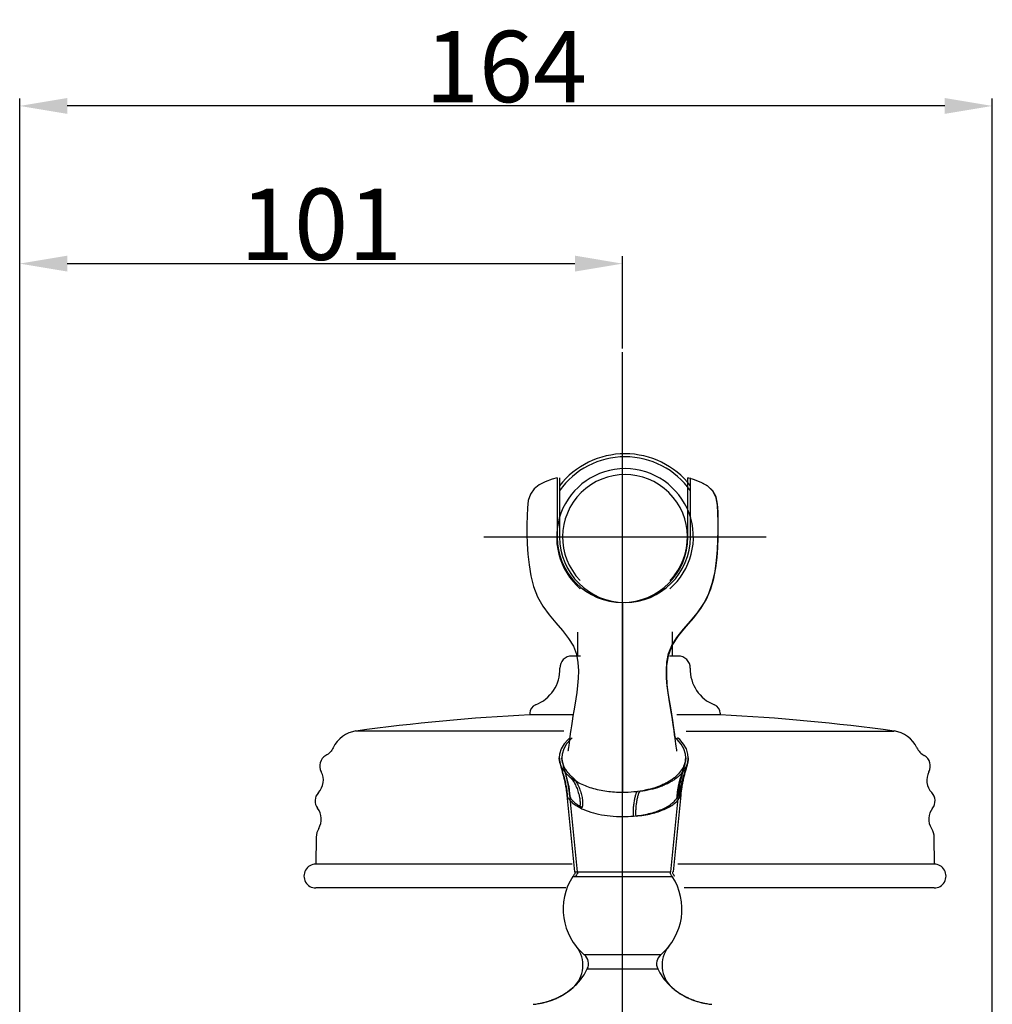
# Model space of a CAD drawing. Extents: x -10772 to -10015, y -5482 to -5003.
# Drawn here: x -10252 to -10089, y -5169 to -5003 of the extents above; entities that cross this region are included whole.
import ezdxf
from ezdxf.lldxf.tags import DXFTag

# ---------------------------------------------------------------- set-up
doc = ezdxf.new("R2010")
doc.units = 0
doc.header["$PDMODE"] = 35
doc.header["$PDSIZE"] = 3
doc.layers.add('LAYER2', color=1, linetype='Continuous')
doc.styles.get("Standard").update_dxf_attribs({"font": 'arial.ttf', "height": 12})
tags = doc.linetypes.add('CENTER', pattern=[50.8, 31.75, -6.35, 6.35, -6.35]).pattern_tags.tags
tags[10:11] = [DXFTag(74, 4), DXFTag(75, 0), DXFTag(340, '0'), DXFTag(46, 1.0), DXFTag(50, 0.0), DXFTag(44, 0.0), DXFTag(45, 0.0)]
tags[8:9] = [DXFTag(74, 4), DXFTag(75, 0), DXFTag(340, '0'), DXFTag(46, 1.0), DXFTag(50, 0.0), DXFTag(44, 0.0), DXFTag(45, 0.0)]
tags[6:7] = [DXFTag(74, 4), DXFTag(75, 0), DXFTag(340, '0'), DXFTag(46, 1.0), DXFTag(50, 0.0), DXFTag(44, 0.0), DXFTag(45, 0.0)]
tags[4:5] = [DXFTag(74, 4), DXFTag(75, 0), DXFTag(340, '0'), DXFTag(46, 1.0), DXFTag(50, 0.0), DXFTag(44, 0.0), DXFTag(45, 0.0)]
doc.dimstyles.new('STANDARD$0', dxfattribs={"dimtxt": 8, "dimasz": 8, "dimexe": 1.25, "dimexo": 0.625, "dimgap": 0.5, "dimtad": 1, "dimdec": 1, "dimdsep": 46, "dimlunit": 6, "dimtxsty": 'Standard', "dimcen": 2.5, "dimclrd": 256, "dimclre": 256, "dimclrt": 256, "dimadec": 0, "dimazin": 0, "dimtfac": 1, "dimtdec": 1, "dimtmove": 0, "dimatfit": 3, "dimfxl": 0, "dimtolj": 1, "dimtzin": 0, "dimarcsym": 0})

# ---------------------------------------------------------------- blocks, each defined once
blk = doc.blocks.new('*D18')
at = {"lineweight": -2, "ltscale": 0.1}
for p, q in [((-10252.4, -5265.07), (-10252.4, -5042.92)), ((-10151, -5058.42), (-10151, -5042.92)), ((-10244.4, -5044.17), (-10159, -5044.17))]:
    blk.add_line(p, q, dxfattribs=at)
at = {"ltscale": 0.1}
for points in [[(-10244.4, -5042.83), (-10244.4, -5045.5), (-10252.4, -5044.17)], [(-10159, -5042.83), (-10159, -5045.5), (-10151, -5044.17)]]:
    blk.add_solid(points, dxfattribs=at)
at = {"layer": 'Defpoints', "color": 0, "ltscale": 0.1}
for p in [(-10151, -5044.17), (-10151, -5059.05), (-10252.4, -5265.7)]:
    blk.add_point(p, dxfattribs=at)
at = {"ltscale": 0.1, "insert": (-10201.7, -5037.54), "char_height": 12, "attachment_point": 5}
blk.add_mtext('\\A1;101', dxfattribs=at)
blk = doc.blocks.new('*D19')
at = {"lineweight": -2, "ltscale": 0.1}
for p, q in [((-10252.4, -5265.07), (-10252.4, -5016.41)), ((-10088.8, -5232.57), (-10088.8, -5016.41)), ((-10096.8, -5017.66), (-10244.4, -5017.66))]:
    blk.add_line(p, q, dxfattribs=at)
at = {"ltscale": 0.1}
for points in [[(-10244.4, -5016.32), (-10244.4, -5018.99), (-10252.4, -5017.66)], [(-10096.8, -5016.32), (-10096.8, -5018.99), (-10088.8, -5017.66)]]:
    blk.add_solid(points, dxfattribs=at)
at = {"layer": 'Defpoints', "color": 0, "ltscale": 0.1}
for p in [(-10252.4, -5017.66), (-10088.8, -5233.2), (-10252.4, -5265.7)]:
    blk.add_point(p, dxfattribs=at)
at = {"ltscale": 0.1, "insert": (-10170.6, -5011.03), "char_height": 12, "attachment_point": 5}
blk.add_mtext('\\A1;164', dxfattribs=at)

msp = doc.modelspace()

# ---------------------------------------------------------------- linework, layer by layer
at = {"color": 0, "linetype": 'Continuous'}
for p, q in [((-10162, -5080.21), (-10162, -5090.14)), ((-10161.58, -5080.21), (-10161.58, -5090.14)), ((-10140, -5090.14), (-10140, -5080.21)), ((-10139.58, -5090.14), (-10139.58, -5080.21)), ((-10136.7, -5081.54), (-10137.77, -5080.94)), ((-10158.58, -5106.11), (-10158.58, -5110.14)), ((-10142.58, -5110.14), (-10142.58, -5106.07)), ((-10158.08, -5110.14), (-10159.53, -5110.14)), ((-10141.62, -5110.14), (-10143.08, -5110.14)), ((-10166.58, -5119.75), (-10166.58, -5120.04)), ((-10159.3, -5120.04), (-10166.58, -5120.04)), ((-10134.58, -5120.04), (-10141.84, -5120.04)), ((-10134.58, -5119.75), (-10134.58, -5120.04)), ((-10160.87, -5122.75), (-10195.83, -5122.75)), ((-10140.27, -5122.75), (-10105.32, -5122.75)), ((-10161.63, -5127.28), (-10161.63, -5127.27)), ((-10161.63, -5127.3), (-10161.63, -5127.28)), ((-10161.6, -5127.64), (-10161.6, -5127.64)), ((-10161.21, -5127.28), (-10161.21, -5127.27)), ((-10161.21, -5127.3), (-10161.21, -5127.28)), ((-10161.18, -5127.64), (-10161.18, -5127.64)), ((-10140.4, -5127.66), (-10140.4, -5127.66)), ((-10140.37, -5127.28), (-10140.37, -5127.27)), ((-10140.37, -5127.27), (-10140.37, -5127.34)), ((-10140.37, -5127.31), (-10140.37, -5127.28)), ((-10140.37, -5127.28), (-10140.37, -5127.28)), ((-10139.98, -5127.66), (-10139.98, -5127.66)), ((-10139.94, -5127.27), (-10139.95, -5127.34)), ((-10139.94, -5127.28), (-10139.94, -5127.27)), ((-10139.94, -5127.31), (-10139.94, -5127.28)), ((-10139.94, -5127.28), (-10139.94, -5127.28)), ((-10141.02, -5130.17), (-10140.98, -5129.99)), ((-10140.83, -5129.44), (-10140.71, -5129.03)), ((-10140.71, -5129.03), (-10140.68, -5128.88)), ((-10140.6, -5130.17), (-10140.55, -5129.99)), ((-10140.4, -5129.44), (-10140.29, -5129.03)), ((-10140.29, -5129.03), (-10140.25, -5128.88)), ((-10160.36, -5133.55), (-10159.08, -5146.4)), ((-10159.94, -5133.55), (-10158.65, -5146.4)), ((-10141.64, -5133.55), (-10142.92, -5146.4)), ((-10141.21, -5133.55), (-10142.5, -5146.4)), ((-10151, -5146.4), (-10151, -5137.13)), ((-10202.53, -5140.6), (-10202.58, -5145.14)), ((-10098.62, -5140.6), (-10098.58, -5145.14)), ((-10159.45, -5145.14), (-10202.58, -5145.14)), ((-10159.08, -5146.4), (-10142.92, -5146.4)), ((-10159, -5146.4), (-10159, -5146.74)), ((-10158.57, -5146.4), (-10158.57, -5146.74)), ((-10143, -5146.4), (-10143, -5146.73)), ((-10142.58, -5146.4), (-10142.58, -5146.73)), ((-10098.58, -5145.14), (-10141.7, -5145.14)), ((-10159.35, -5147.2), (-10159.35, -5147.2)), ((-10159.35, -5147.2), (-10142.65, -5147.2)), ((-10158.93, -5147.2), (-10158.93, -5147.2)), ((-10142.65, -5147.2), (-10142.65, -5147.2)), ((-10142.22, -5147.2), (-10142.22, -5147.2)), ((-10160.53, -5149.14), (-10202.58, -5149.14)), ((-10098.58, -5149.14), (-10140.62, -5149.14)), ((-10157.44, -5160.35), (-10144.56, -5160.35)), ((-10156.92, -5162.75), (-10145.07, -5162.75)), ((-10143.98, -5164.5), (-10143.99, -5164.48)), ((-10139.98, -5167.62), (-10140, -5167.62))]:
    msp.add_line(p, q, dxfattribs=at)
for points in [[(-10162, -5080.21), (-10162.84, -5080.43), (-10164.02, -5080.86), (-10165.02, -5081.38), (-10165.85, -5082.04), (-10166.48, -5082.91), (-10166.85, -5084), (-10167.01, -5085.24), (-10167.05, -5086.59), (-10167.07, -5088.03), (-10167.07, -5089.59), (-10167.02, -5091.27), (-10166.92, -5093.01), (-10166.73, -5094.82), (-10166.42, -5096.66), (-10165.96, -5098.47), (-10165.29, -5100.18), (-10164.4, -5101.75), (-10163.36, -5103.2), (-10162.23, -5104.55), (-10161.1, -5105.86), (-10160.07, -5107.17), (-10159.27, -5108.49), (-10158.76, -5109.83), (-10158.5, -5111.24), (-10158.42, -5112.62), (-10158.45, -5113.89), (-10158.55, -5115.1), (-10158.69, -5116.26), (-10158.86, -5117.36), (-10159.03, -5118.4), (-10159.2, -5119.37), (-10159.35, -5120.28), (-10159.48, -5121.11), (-10159.6, -5121.87), (-10159.7, -5122.56), (-10159.78, -5123.19), (-10159.86, -5123.77), (-10159.92, -5124.29), (-10159.98, -5124.76), (-10160.04, -5125.17), (-10160.09, -5125.52), (-10160.13, -5125.81), (-10160.17, -5126.02), (-10160.19, -5126.14), (-10160.2, -5126.16)], [(-10141.84, -5126.15), (-10141.84, -5126.15), (-10141.86, -5126.08), (-10141.89, -5125.91), (-10141.93, -5125.66), (-10141.98, -5125.32), (-10142.03, -5124.92), (-10142.09, -5124.46), (-10142.15, -5123.95), (-10142.23, -5123.37), (-10142.31, -5122.74), (-10142.41, -5122.04), (-10142.52, -5121.27), (-10142.65, -5120.43), (-10142.81, -5119.51), (-10142.98, -5118.51), (-10143.16, -5117.44), (-10143.33, -5116.31), (-10143.48, -5115.13), (-10143.58, -5113.88), (-10143.61, -5112.57), (-10143.52, -5111.17), (-10143.24, -5109.73), (-10142.7, -5108.37), (-10141.84, -5107.01), (-10140.75, -5105.65), (-10139.57, -5104.29), (-10138.39, -5102.86), (-10137.33, -5101.31), (-10136.47, -5099.62), (-10135.85, -5097.79), (-10135.44, -5095.91), (-10135.18, -5094.06), (-10135.02, -5092.28), (-10134.95, -5090.61), (-10134.92, -5089.04), (-10134.93, -5087.54), (-10134.95, -5086.11), (-10135.02, -5084.77), (-10135.26, -5083.53), (-10135.79, -5082.44), (-10136.66, -5081.58), (-10137.76, -5080.94), (-10139.07, -5080.46), (-10140, -5080.21)], [(-10135.26, -5083.4), (-10135.83, -5082.36), (-10136.7, -5081.54)], [(-10136.88, -5100.57), (-10136.15, -5098.86), (-10135.65, -5097.09), (-10135.31, -5095.31), (-10135.1, -5093.57), (-10134.98, -5091.89), (-10134.92, -5090.29), (-10134.9, -5088.75), (-10134.9, -5087.28), (-10134.92, -5085.9), (-10135, -5084.6), (-10135.26, -5083.4)], [(-10142.13, -5123.9), (-10142.21, -5123.3), (-10142.31, -5122.59), (-10142.42, -5121.8), (-10142.55, -5120.91), (-10142.71, -5119.92), (-10142.9, -5118.83), (-10143.1, -5117.64), (-10143.3, -5116.35), (-10143.47, -5114.95), (-10143.57, -5113.44), (-10143.55, -5111.79), (-10143.28, -5110.03), (-10142.64, -5108.35), (-10141.59, -5106.75), (-10140.3, -5105.2), (-10139.02, -5103.7), (-10137.85, -5102.17), (-10136.88, -5100.57)], [(-10159.88, -5123.91), (-10160.17, -5124.16), (-10160.82, -5124.91), (-10161.3, -5125.74), (-10161.58, -5126.63), (-10161.63, -5127.28)], [(-10159.45, -5123.91), (-10159.75, -5124.16), (-10160.4, -5124.91), (-10160.88, -5125.74), (-10161.16, -5126.63), (-10161.21, -5127.28)], [(-10140.37, -5127.28), (-10140.41, -5126.66), (-10140.68, -5125.77), (-10141.16, -5124.94), (-10141.8, -5124.18), (-10142.16, -5123.88)], [(-10139.94, -5127.28), (-10139.99, -5126.66), (-10140.26, -5125.77), (-10140.73, -5124.94), (-10141.38, -5124.18), (-10141.74, -5123.88)], [(-10161.63, -5127.3), (-10161.63, -5127.36), (-10161.63, -5127.39), (-10161.62, -5127.42), (-10161.62, -5127.47)], [(-10161.62, -5127.47), (-10161.62, -5127.52), (-10161.61, -5127.59), (-10161.6, -5127.64)], [(-10161.6, -5127.64), (-10161.59, -5127.7), (-10161.57, -5127.84), (-10161.54, -5127.99), (-10161.51, -5128.14), (-10161.48, -5128.29), (-10161.44, -5128.44), (-10161.4, -5128.6), (-10161.35, -5128.76), (-10161.31, -5128.93), (-10161.27, -5129.09)], [(-10161.21, -5127.3), (-10161.2, -5127.36), (-10161.2, -5127.39), (-10161.2, -5127.42), (-10161.2, -5127.47)], [(-10161.2, -5127.47), (-10161.19, -5127.52), (-10161.18, -5127.59), (-10161.18, -5127.64)], [(-10161.18, -5127.64), (-10161.17, -5127.7), (-10161.15, -5127.84), (-10161.12, -5127.99), (-10161.09, -5128.14), (-10161.05, -5128.29), (-10161.01, -5128.44), (-10160.97, -5128.6), (-10160.93, -5128.76), (-10160.89, -5128.93), (-10160.84, -5129.09)], [(-10140.68, -5128.88), (-10140.64, -5128.74), (-10140.6, -5128.61), (-10140.57, -5128.48), (-10140.54, -5128.35), (-10140.51, -5128.22), (-10140.48, -5128.1), (-10140.45, -5127.98), (-10140.43, -5127.86), (-10140.41, -5127.75), (-10140.4, -5127.66)], [(-10140.4, -5127.66), (-10140.39, -5127.6), (-10140.38, -5127.53), (-10140.38, -5127.48), (-10140.37, -5127.42), (-10140.37, -5127.37), (-10140.37, -5127.31)], [(-10140.25, -5128.88), (-10140.21, -5128.74), (-10140.18, -5128.61), (-10140.15, -5128.48), (-10140.11, -5128.35), (-10140.08, -5128.22), (-10140.06, -5128.1), (-10140.03, -5127.98), (-10140.01, -5127.86), (-10139.99, -5127.75), (-10139.98, -5127.66)], [(-10139.98, -5127.66), (-10139.97, -5127.6), (-10139.96, -5127.53), (-10139.95, -5127.48), (-10139.95, -5127.42), (-10139.95, -5127.37), (-10139.94, -5127.31)], [(-10161.27, -5129.09), (-10161.17, -5129.43), (-10161.13, -5129.6), (-10161.08, -5129.77), (-10161.03, -5129.94), (-10160.99, -5130.12), (-10160.94, -5130.29), (-10160.9, -5130.47), (-10160.85, -5130.65), (-10160.81, -5130.84), (-10160.77, -5131.02), (-10160.72, -5131.21), (-10160.68, -5131.41), (-10160.64, -5131.6), (-10160.6, -5131.8), (-10160.57, -5132), (-10160.53, -5132.21), (-10160.5, -5132.42), (-10160.47, -5132.63), (-10160.44, -5132.84), (-10160.41, -5133.06), (-10160.39, -5133.27), (-10160.37, -5133.49), (-10160.36, -5133.55)], [(-10160.84, -5129.09), (-10160.75, -5129.43), (-10160.7, -5129.6), (-10160.66, -5129.77), (-10160.61, -5129.94), (-10160.56, -5130.12), (-10160.52, -5130.29), (-10160.47, -5130.47), (-10160.43, -5130.65), (-10160.38, -5130.84), (-10160.34, -5131.02), (-10160.3, -5131.21), (-10160.26, -5131.41), (-10160.22, -5131.6), (-10160.18, -5131.8), (-10160.14, -5132), (-10160.11, -5132.21), (-10160.07, -5132.42), (-10160.04, -5132.63), (-10160.01, -5132.84), (-10159.99, -5133.06), (-10159.96, -5133.27), (-10159.94, -5133.49), (-10159.94, -5133.55)], [(-10140.98, -5129.99), (-10140.95, -5129.87), (-10140.91, -5129.73), (-10140.87, -5129.58), (-10140.83, -5129.44)], [(-10140.55, -5129.99), (-10140.52, -5129.87), (-10140.48, -5129.73), (-10140.44, -5129.58), (-10140.4, -5129.44)], [(-10141.48, -5132.26), (-10141.45, -5132.09), (-10141.42, -5131.92), (-10141.39, -5131.74), (-10141.35, -5131.58), (-10141.32, -5131.41), (-10141.28, -5131.25), (-10141.25, -5131.09)], [(-10141.25, -5131.09), (-10141.21, -5130.93), (-10141.18, -5130.78), (-10141.14, -5130.62), (-10141.1, -5130.47), (-10141.06, -5130.32), (-10141.02, -5130.17)], [(-10141.05, -5132.26), (-10141.02, -5132.09), (-10140.99, -5131.92), (-10140.96, -5131.74), (-10140.93, -5131.58), (-10140.89, -5131.41), (-10140.86, -5131.25), (-10140.82, -5131.09)], [(-10140.82, -5131.09), (-10140.79, -5130.93), (-10140.75, -5130.78), (-10140.71, -5130.62), (-10140.68, -5130.47), (-10140.64, -5130.32), (-10140.6, -5130.17)], [(-10141.64, -5133.55), (-10141.62, -5133.34), (-10141.6, -5133.16), (-10141.58, -5132.98), (-10141.56, -5132.8), (-10141.53, -5132.62), (-10141.51, -5132.44), (-10141.48, -5132.26)], [(-10141.21, -5133.55), (-10141.19, -5133.34), (-10141.17, -5133.16), (-10141.15, -5132.98), (-10141.13, -5132.8), (-10141.11, -5132.62), (-10141.08, -5132.44), (-10141.05, -5132.26)]]:
    msp.add_lwpolyline(points, dxfattribs=at)
for centre, radius, start, end in [((-10150.58, -5090.14), 13.5, 35.228, 144.772), ((-10150.58, -5090.14), 14, 38.0886, 141.9114), ((-10150.58, -5090.14), 11.5, 310.7845, 229.1889), ((-10150.58, -5090.14), 10.5, 315.9513, 224.0423), ((-10151, -5090.14), 11, 180, 0), ((-10150.58, -5090.14), 11, 180, 0), ((-300.49, -5119.97), 9850.52, 179.890438, 180.0181), ((-10159.53, -5112.14), 2, 89.9943, 181.7069), ((-10141.62, -5112.14), 2, 358.2931, 90.0057), ((-10167.93, -5112.39), 6.39, 291.1645, 1.7066), ((-10133.23, -5112.39), 6.39, 178.2934, 248.8355), ((-10165.08, -5119.75), 1.5, 111.1583, 180), ((-10136.08, -5119.75), 1.5, 0, 68.8417), ((-10150.58, -5452.44), 332.78, 92.7558, 97.8154), ((-10150.58, -5452.44), 332.78, 82.1846, 87.2442), ((-10195.15, -5127.7), 5, 97.8186, 154.581), ((-10106, -5127.7), 5, 25.419, 82.1814), ((-10199.93, -5128.63), 2, 119.248, 208.6104), ((-10158.53, -5127.19), 3.1, 181.405, 183.6174), ((-10158.88, -5127.2), 2.76, 181.7448, 183.8855), ((-10158.11, -5127.19), 3.1, 181.405, 183.6174), ((-10158.45, -5127.2), 2.76, 181.7448, 183.8855), ((-10144.47, -5127.1), 4.11, 352.1363, 353.0084), ((-10143.54, -5127.17), 3.17, 352.2484, 356.8946), ((-10143.42, -5127.2), 3.05, 357.2484, 358.6104), ((-10143.22, -5127.2), 2.85, 357.2884, 358.2939), ((-10144.04, -5127.1), 4.11, 352.1363, 353.0084), ((-10143.11, -5127.17), 3.17, 352.2484, 356.8946), ((-10142.99, -5127.2), 3.05, 357.2484, 358.6104), ((-10142.79, -5127.2), 2.85, 357.2884, 358.2939), ((-10101.22, -5128.63), 2, 331.3896, 60.752), ((-10204.32, -5131.03), 3, 316.0323, 28.6118), ((-10096.83, -5131.03), 3, 151.3882, 223.9677), ((-10200.72, -5134.5), 2, 136.0345, 217.972), ((-10100.43, -5134.5), 2, 322.028, 43.9655), ((-10204.66, -5137.57), 3, 328.7193, 37.974), ((-10096.49, -5137.57), 3, 142.026, 211.2807), ((-10151.01, -5115.79), 21.34, 270.0175, 274.9978), ((-10202.58, -5147.14), 2, 89.9987, 270.0013), ((-10098.58, -5147.14), 2, 269.9987, 90.0013), ((-10151, -5152.7), 10, 146.633, 229.9313), ((-10151, -5152.7), 10, 143.3358, 146.5461), ((-10150.58, -5152.7), 10, 143.3358, 146.5461), ((-10151, -5152.7), 10, 310.0687, 33.367), ((-10151, -5152.7), 10, 33.4539, 36.7164), ((-10150.58, -5152.7), 10, 33.4539, 36.7164), ((-10162.65, -5162.14), 5, 310.9163, 39.0356), ((-10162.65, -5162.14), 5, 310.9163, 39.0356), ((-10139.35, -5162.14), 5, 140.9644, 229.0837), ((-10139.35, -5162.14), 5, 140.9644, 229.0837), ((-10158.72, -5161.88), 2, 334.1648, 49.9313), ((-10143.27, -5161.88), 2, 130.0687, 205.8352), ((-10165.6, -5158.54), 9.64, 325.2031, 334.0797), ((-10165.51, -5158.59), 9.54, 325.1566, 334.1262), ((-10136.49, -5158.59), 9.54, 205.874, 214.8762), ((-10136.4, -5158.54), 9.64, 205.9207, 214.8294), ((-10165.87, -5158.34), 9.98, 316.3472, 322.3768), ((-10165.9, -5158.32), 10.02, 316.3585, 321.875), ((-10165.88, -5158.34), 9.98, 316.3486, 321.8849), ((-10165.84, -5158.37), 9.94, 321.8873, 322.3797), ((-10165.8, -5158.4), 9.88, 322.3767, 325.2212), ((-10165.81, -5158.39), 9.9, 322.379, 324.9254), ((-10165.8, -5158.4), 9.89, 322.3773, 324.9271), ((-10165.77, -5158.42), 9.85, 324.9279, 325.2223), ((-10136.19, -5158.39), 9.9, 214.814, 217.972), ((-10136.23, -5158.42), 9.85, 214.8101, 215.0721), ((-10136.18, -5158.39), 9.91, 215.0752, 217.9718), ((-10136.19, -5158.4), 9.89, 215.0732, 217.9739), ((-10136.09, -5158.31), 10.02, 217.985, 223.7771), ((-10136.09, -5158.31), 10.03, 218.1265, 223.7767), ((-10136.12, -5158.34), 9.99, 218.1154, 223.7879), ((-10166.57, -5157.61), 11, 303.8487, 307.8222), ((-10166.58, -5157.59), 11.02, 303.8511, 306.9981), ((-10166.56, -5157.63), 10.97, 304.3452, 310.8942), ((-10166.53, -5157.67), 10.92, 304.3319, 310.9075), ((-10166.56, -5157.63), 10.97, 304.3452, 310.8942), ((-10166.53, -5157.67), 10.92, 304.3319, 310.9075), ((-10166.55, -5157.63), 10.96, 306.9994, 307.8238), ((-10166.44, -5157.78), 10.78, 307.8057, 312.7607), ((-10166.48, -5157.72), 10.85, 307.8199, 312.1757), ((-10166.45, -5157.76), 10.8, 307.8102, 312.1853), ((-10166.34, -5157.88), 10.64, 312.1905, 312.7678), ((-10166.18, -5158.05), 10.4, 312.752, 316.3635), ((-10166.24, -5157.99), 10.49, 312.7645, 315.7598), ((-10166.21, -5158.03), 10.44, 312.757, 315.7672), ((-10166.08, -5158.15), 10.27, 315.7708, 316.369), ((-10135.76, -5157.99), 10.49, 223.7834, 227.5746), ((-10135.91, -5158.14), 10.28, 223.7653, 224.2291), ((-10135.74, -5157.98), 10.51, 224.2427, 227.5733), ((-10135.78, -5158.02), 10.45, 224.2337, 227.5824), ((-10135.65, -5157.87), 10.65, 227.5691, 227.8093), ((-10135.52, -5157.72), 10.85, 227.5876, 232.4147), ((-10135.51, -5157.72), 10.86, 227.8257, 232.4142), ((-10135.54, -5157.76), 10.81, 227.8153, 232.4247), ((-10135.47, -5157.67), 10.92, 229.0923, 235.533), ((-10135.47, -5157.67), 10.92, 229.0923, 235.533), ((-10135.41, -5157.59), 11.02, 232.4136, 236.4229), ((-10135.44, -5157.63), 10.97, 232.4098, 233.0005), ((-10135.41, -5157.59), 11.02, 233.0027, 236.4226), ((-10135.42, -5157.59), 11.01, 233.0014, 236.424), ((-10167.16, -5156.42), 12.33, 283.3273, 288.9556), ((-10167.14, -5156.51), 12.24, 283.3055, 288.9775), ((-10167.16, -5156.42), 12.33, 283.3273, 288.9556), ((-10167.14, -5156.51), 12.24, 283.3055, 288.9775), ((-10167.09, -5156.65), 12.09, 286.3377, 291.3013), ((-10167.09, -5156.65), 12.09, 286.8885, 290.4856), ((-10167.09, -5156.65), 12.08, 286.8869, 290.4871), ((-10167.09, -5156.66), 12.08, 288.9874, 289.6005), ((-10167.09, -5156.66), 12.08, 288.9874, 289.6005), ((-10167.07, -5156.7), 12.04, 289.5975, 295.7732), ((-10167.07, -5156.7), 12.04, 289.5975, 295.7732), ((-10167.09, -5156.66), 12.08, 290.487, 291.3017), ((-10167.06, -5156.74), 11.99, 291.2954, 295.0416), ((-10167.07, -5156.71), 12.03, 291.3002, 294.8363), ((-10167.06, -5156.73), 12, 291.296, 294.8403), ((-10167.02, -5156.82), 11.91, 294.8428, 295.0444), ((-10166.93, -5157), 11.7, 295.0318, 299.38), ((-10166.95, -5156.96), 11.75, 295.0369, 298.4729), ((-10166.96, -5156.95), 11.76, 295.7895, 297.5644), ((-10166.96, -5156.95), 11.76, 295.7895, 297.5644), ((-10166.78, -5157.27), 11.39, 297.5463, 302.3868), ((-10166.78, -5157.27), 11.39, 297.5463, 302.3868), ((-10166.84, -5157.16), 11.52, 298.4805, 299.3934), ((-10166.65, -5157.49), 11.14, 299.3667, 303.8464), ((-10166.7, -5157.42), 11.22, 299.3806, 303.2643), ((-10166.59, -5157.58), 11.03, 302.4092, 304.3493), ((-10166.59, -5157.58), 11.03, 302.4092, 304.3493), ((-10166.59, -5157.58), 11.03, 303.2789, 303.8521), ((-10135.41, -5157.58), 11.03, 235.5156, 237.4236), ((-10135.41, -5157.58), 11.03, 235.5156, 237.4236), ((-10135.3, -5157.41), 11.23, 236.4408, 240.8961), ((-10135.41, -5157.58), 11.03, 236.4223, 236.7211), ((-10135.29, -5157.4), 11.24, 236.7379, 240.8948), ((-10135.23, -5157.29), 11.37, 237.446, 242.2311), ((-10135.23, -5157.29), 11.37, 237.446, 242.2311), ((-10135.06, -5156.98), 11.72, 240.8922, 245.0911), ((-10135.15, -5157.15), 11.54, 240.8796, 241.5191), ((-10135.04, -5156.95), 11.76, 241.5276, 245.0876), ((-10135.05, -5156.97), 11.74, 242.2133, 244.05), ((-10135.05, -5156.97), 11.74, 242.2133, 244.05), ((-10134.93, -5156.7), 12.04, 244.0672, 250.2997), ((-10134.93, -5156.7), 12.04, 244.0672, 250.2997), ((-10134.93, -5156.7), 12.03, 245.087, 248.9169), ((-10134.93, -5156.7), 12.03, 245.1643, 248.9168), ((-10134.94, -5156.73), 12, 245.1599, 248.9213), ((-10134.9, -5156.63), 12.11, 248.919, 253.6213), ((-10134.91, -5156.66), 12.08, 248.9152, 249.513), ((-10134.91, -5156.65), 12.09, 249.5144, 253.1115), ((-10134.91, -5156.65), 12.08, 249.5129, 253.1131), ((-10134.91, -5156.65), 12.08, 250.2965, 250.5546), ((-10134.91, -5156.65), 12.08, 250.2965, 250.5546), ((-10134.87, -5156.53), 12.21, 250.5635, 256.6611), ((-10134.87, -5156.53), 12.21, 250.5635, 256.6611), ((-10167.25, -5156.05), 12.71, 275.6523, 283.3348), ((-10167.26, -5156.01), 12.75, 275.6626, 281.7469), ((-10167.26, -5156.02), 12.74, 275.6597, 281.7494), ((-10167.26, -5156.01), 12.75, 275.6626, 281.7469), ((-10167.26, -5156.02), 12.74, 275.6597, 281.7494), ((-10167.26, -5156), 12.76, 275.6631, 279.4475), ((-10167.26, -5156.01), 12.75, 275.6625, 279.4484), ((-10167.25, -5156.06), 12.7, 279.4462, 282.8316), ((-10167.24, -5156.09), 12.67, 279.4425, 282.8353), ((-10167.23, -5156.15), 12.6, 281.752, 283.336), ((-10167.23, -5156.15), 12.6, 281.752, 283.336), ((-10167.22, -5156.19), 12.56, 282.8374, 283.3437), ((-10167.19, -5156.31), 12.44, 283.3412, 286.3387), ((-10167.18, -5156.36), 12.39, 283.3355, 286.3444), ((-10167.14, -5156.51), 12.24, 286.3471, 286.8914), ((-10134.86, -5156.51), 12.24, 253.1086, 253.6159), ((-10134.81, -5156.31), 12.44, 253.6251, 256.7569), ((-10134.82, -5156.36), 12.39, 253.6188, 256.7631), ((-10134.77, -5156.16), 12.6, 256.6261, 258.1894), ((-10134.77, -5156.16), 12.6, 256.6261, 258.1894), ((-10134.74, -5156.02), 12.74, 256.7712, 264.3382), ((-10134.78, -5156.19), 12.57, 256.7542, 257.1625), ((-10134.75, -5156.06), 12.7, 257.1684, 260.5538), ((-10134.76, -5156.09), 12.67, 257.1647, 260.5575), ((-10134.74, -5156.02), 12.74, 258.1921, 264.3405), ((-10134.74, -5156.02), 12.74, 258.1921, 264.3405), ((-10134.74, -5156), 12.76, 260.5525, 264.3369), ((-10134.74, -5156.01), 12.75, 260.5516, 264.3375)]:
    msp.add_arc(centre, radius, start, end, dxfattribs=at)
for points, start_tangent, end_tangent in [([(-10151.02, -5123.09), (-10151.02, -5127.15), (-10151.02, -5129.86), (-10151.02, -5131.31), (-10151.01, -5131.95), (-10151.01, -5132.33), (-10151.01, -5132.68), (-10151, -5133.1)], (-0.000323, -1), (0.016004, -0.999872)), ([(-10199.66, -5125.56), (-10200.91, -5126.89)], (-0.429221, -0.903199), (-0.872519, -0.488581)), ([(-10101.49, -5125.56), (-10100.24, -5126.89)], (0.429221, -0.903199), (0.872519, -0.488581)), ([(-10161.63, -5127.39), (-10161.62, -5127.45), (-10161.6, -5127.64)], (0.062836, -0.998024), (0.132416, -0.991194)), ([(-10160, -5130.38), (-10160.79, -5129.51), (-10161.3, -5128.64), (-10161.63, -5127.39)], (-0.745495, 0.666511), (-0.067586, 0.997713)), ([(-10161.63, -5127.39), (-10161.52, -5128.05), (-10161.33, -5128.8), (-10161.08, -5129.65), (-10160.83, -5130.56), (-10160.61, -5131.47), (-10160.45, -5132.31), (-10160.35, -5133.06), (-10160.3, -5133.72)], (0.063698, -0.997969), (0.070416, -0.997518)), ([(-10161.6, -5127.64), (-10161.47, -5128.29), (-10161.28, -5129.02), (-10161.07, -5129.82), (-10160.85, -5130.65), (-10160.67, -5131.47), (-10160.53, -5132.24), (-10160.43, -5132.92), (-10160.36, -5133.55)], (0.132776, -0.991146), (0.09946, -0.995042)), ([(-10161.2, -5127.39), (-10161.2, -5127.45), (-10161.18, -5127.64)], (0.062836, -0.998024), (0.132416, -0.991194)), ([(-10159.57, -5130.38), (-10160.36, -5129.51), (-10160.88, -5128.64), (-10161.2, -5127.39)], (-0.745495, 0.666511), (-0.067586, 0.997713)), ([(-10161.2, -5127.39), (-10161.1, -5128.05), (-10160.9, -5128.8), (-10160.65, -5129.65), (-10160.4, -5130.56), (-10160.18, -5131.47), (-10160.02, -5132.31), (-10159.93, -5133.06), (-10159.87, -5133.72)], (0.063698, -0.997969), (0.070416, -0.997518)), ([(-10161.18, -5127.64), (-10161.05, -5128.29), (-10160.86, -5129.02), (-10160.64, -5129.82), (-10160.43, -5130.65), (-10160.24, -5131.47), (-10160.1, -5132.24), (-10160, -5132.92), (-10159.94, -5133.55)], (0.132776, -0.991146), (0.09946, -0.995042)), ([(-10140.39, -5127.6), (-10140.55, -5128.25), (-10140.93, -5129.07), (-10141.58, -5129.95), (-10142.52, -5130.79), (-10143.09, -5131.17), (-10143.72, -5131.52), (-10144.4, -5131.84), (-10145.14, -5132.14), (-10146.74, -5132.61), (-10148.46, -5132.93)], (-0.133846, -0.991002), (-0.991171, -0.13259)), ([(-10139.97, -5127.6), (-10140.12, -5128.25), (-10140.5, -5129.07), (-10141.15, -5129.95), (-10142.09, -5130.79), (-10142.66, -5131.17), (-10143.29, -5131.52), (-10143.98, -5131.84), (-10144.72, -5132.14), (-10146.32, -5132.61), (-10148.04, -5132.93)], (-0.133846, -0.991002), (-0.991171, -0.13259)), ([(-10140.39, -5127.6), (-10140.54, -5128.25), (-10140.77, -5129), (-10141.06, -5129.86), (-10141.34, -5130.79), (-10141.58, -5131.73), (-10141.74, -5132.6), (-10141.83, -5133.36), (-10141.85, -5134.01)], (-0.129449, -0.991586), (-0.027577, -0.99962)), ([(-10140.37, -5127.34), (-10140.47, -5128.01), (-10140.66, -5128.77), (-10140.91, -5129.62), (-10141.16, -5130.54), (-10141.38, -5131.46), (-10141.55, -5132.31), (-10141.65, -5133.05), (-10141.7, -5133.72)], (-0.048146, -0.99884), (-0.07052, -0.99751)), ([(-10139.97, -5127.6), (-10140.11, -5128.25), (-10140.35, -5129), (-10140.63, -5129.86), (-10140.91, -5130.79), (-10141.15, -5131.73), (-10141.32, -5132.6), (-10141.4, -5133.36), (-10141.43, -5134.01)], (-0.129449, -0.991586), (-0.027577, -0.99962)), ([(-10139.95, -5127.34), (-10140.04, -5128.01), (-10140.24, -5128.77), (-10140.48, -5129.62), (-10140.74, -5130.54), (-10140.96, -5131.46), (-10141.12, -5132.31), (-10141.22, -5133.05), (-10141.28, -5133.72)], (-0.048146, -0.99884), (-0.07052, -0.99751)), ([(-10140.4, -5127.66), (-10140.53, -5128.31), (-10140.71, -5129.03)], (-0.136779, -0.990602), (-0.263534, -0.96465)), ([(-10140.37, -5127.34), (-10140.37, -5127.41), (-10140.39, -5127.6)], (-0.047916, -0.998851), (-0.121631, -0.992575)), ([(-10139.98, -5127.66), (-10140.1, -5128.31), (-10140.29, -5129.03)], (-0.136779, -0.990602), (-0.263534, -0.96465)), ([(-10139.94, -5127.34), (-10139.95, -5127.41), (-10139.97, -5127.6)], (-0.047916, -0.998851), (-0.121631, -0.992575)), ([(-10140.98, -5129.99), (-10141.05, -5130.26), (-10141.24, -5131.06)], (-0.255478, -0.966815), (-0.22109, -0.975253)), ([(-10140.71, -5129.03), (-10140.78, -5129.26), (-10140.98, -5129.99)], (-0.263534, -0.96465), (-0.255478, -0.966815)), ([(-10140.55, -5129.99), (-10140.62, -5130.26), (-10140.82, -5131.06)], (-0.255478, -0.966815), (-0.22109, -0.975253)), ([(-10140.29, -5129.03), (-10140.35, -5129.26), (-10140.55, -5129.99)], (-0.263534, -0.96465), (-0.255478, -0.966815)), ([(-10151, -5133.1), (-10153.66, -5132.91), (-10156.15, -5132.37), (-10158.32, -5131.5), (-10160, -5130.38)], (-1, 0.000303), (-0.74549, 0.666516)), ([(-10160, -5130.38), (-10159.83, -5130.53), (-10159.66, -5130.69), (-10159.3, -5131.16), (-10158.92, -5131.82), (-10158.58, -5132.63), (-10158.32, -5133.5), (-10158.17, -5134.32), (-10158.14, -5135.03), (-10158.2, -5135.63)], (0.736475, -0.676464), (-0.13247, -0.991187)), ([(-10159.57, -5130.38), (-10159.41, -5130.53), (-10159.24, -5130.69), (-10158.87, -5131.16), (-10158.5, -5131.82), (-10158.16, -5132.63), (-10157.89, -5133.5), (-10157.75, -5134.32), (-10157.72, -5135.03), (-10157.78, -5135.63)], (0.736475, -0.676464), (-0.13247, -0.991187)), ([(-10141.24, -5131.06), (-10141.31, -5131.38), (-10141.48, -5132.26)], (-0.22109, -0.975253), (-0.160307, -0.987067)), ([(-10140.82, -5131.06), (-10140.89, -5131.38), (-10141.05, -5132.26)], (-0.22109, -0.975253), (-0.160307, -0.987067)), ([(-10148.46, -5132.93), (-10149.08, -5133), (-10151, -5133.1)], (-0.991167, -0.132616), (-1, 0.000303)), ([(-10149.15, -5137.05), (-10149.17, -5136.51), (-10149.16, -5135.87), (-10149.09, -5135.13), (-10148.97, -5134.37), (-10148.91, -5134.02), (-10148.83, -5133.71), (-10148.76, -5133.44), (-10148.69, -5133.23), (-10148.63, -5133.08), (-10148.57, -5132.99), (-10148.51, -5132.95), (-10148.46, -5132.93)], (-0.064318, 0.997929), (0.97565, 0.219331)), ([(-10148.73, -5137.05), (-10148.75, -5136.51), (-10148.73, -5135.87), (-10148.66, -5135.13), (-10148.55, -5134.37), (-10148.48, -5134.02), (-10148.41, -5133.71), (-10148.34, -5133.44), (-10148.27, -5133.23), (-10148.2, -5133.08), (-10148.14, -5132.99), (-10148.09, -5132.95), (-10148.04, -5132.93)], (-0.064318, 0.997929), (0.97565, 0.219331)), ([(-10141.48, -5132.26), (-10141.57, -5132.94), (-10141.64, -5133.55)], (-0.160307, -0.987067), (-0.09955, -0.995033)), ([(-10141.05, -5132.26), (-10141.15, -5132.94), (-10141.21, -5133.55)], (-0.160307, -0.987067), (-0.09955, -0.995033)), ([(-10160.36, -5133.55), (-10160.36, -5133.56), (-10160.34, -5133.6), (-10160.32, -5133.65), (-10160.3, -5133.72)], (0.101315, -0.994854), (0.390776, -0.920486)), ([(-10160.3, -5133.72), (-10160.04, -5134.18), (-10159.59, -5134.68), (-10158.98, -5135.17), (-10158.2, -5135.63)], (0.390771, -0.920488), (0.88345, -0.468526)), ([(-10159.94, -5133.55), (-10159.93, -5133.56), (-10159.92, -5133.6), (-10159.9, -5133.65), (-10159.87, -5133.72)], (0.101315, -0.994854), (0.390776, -0.920486)), ([(-10159.87, -5133.72), (-10159.61, -5134.18), (-10159.17, -5134.68), (-10158.55, -5135.17), (-10157.78, -5135.63)], (0.390771, -0.920488), (0.88345, -0.468526)), ([(-10149.15, -5137.05), (-10147.82, -5136.88), (-10146.56, -5136.64), (-10145.41, -5136.31), (-10144.4, -5135.92), (-10143.52, -5135.48), (-10142.8, -5135.01), (-10142.24, -5134.52), (-10141.85, -5134.01)], (0.996163, 0.087518), (0.517306, 0.855801)), ([(-10148.73, -5137.05), (-10147.4, -5136.88), (-10146.14, -5136.64), (-10144.99, -5136.31), (-10143.97, -5135.92), (-10143.1, -5135.48), (-10142.37, -5135.01), (-10141.81, -5134.52), (-10141.43, -5134.01)], (0.996163, 0.087518), (0.517306, 0.855801)), ([(-10141.85, -5134.01), (-10141.81, -5133.94), (-10141.7, -5133.72)], (0.517304, 0.855802), (0.389859, 0.920875)), ([(-10141.7, -5133.72), (-10141.67, -5133.65), (-10141.65, -5133.6), (-10141.64, -5133.56), (-10141.64, -5133.55)], (0.388273, 0.921544), (0.099394, 0.995048)), ([(-10141.43, -5134.01), (-10141.38, -5133.94), (-10141.28, -5133.72)], (0.517304, 0.855802), (0.389859, 0.920875)), ([(-10141.27, -5133.72), (-10141.25, -5133.65), (-10141.23, -5133.6), (-10141.22, -5133.56), (-10141.21, -5133.55)], (0.388273, 0.921544), (0.099394, 0.995048)), ([(-10158.2, -5135.63), (-10156.77, -5136.25), (-10155.03, -5136.73), (-10153.07, -5137.02), (-10151, -5137.13)], (0.88345, -0.468525), (1, 0.000281)), ([(-10202.1, -5139.13), (-10202.53, -5140.6)], (-0.519211, -0.854646), (-0.028852, -0.999584)), ([(-10099.05, -5139.13), (-10098.62, -5140.6)], (0.519211, -0.854646), (0.028852, -0.999584))]:
    msp.add_spline(points, degree=3, dxfattribs=dict(at, start_tangent=start_tangent, end_tangent=end_tangent))
at = {"layer": 'LAYER2', "color": 0}
msp.add_line((-10151, -5385.5), (-10151, -5059.05), dxfattribs=at)
at = {"layer": 'LAYER2', "color": 0, "linetype": 'CENTER'}
msp.add_line((-10126.83, -5090.14), (-10174.32, -5090.14), dxfattribs=at)

# ---------------------------------------------------------------- dimensions: what is measured, and where the dimension line sits
at = {"color": 0, "ltscale": 0.1}
for base, p1, p2, text, picture, middle in [((-10252.4, -5017.66), (-10088.8, -5233.2), (-10252.4, -5265.7), '164', '*D19', (-10170.6, -5011.03)), ((-10151, -5044.17), (-10252.4, -5265.7), (-10151, -5059.05), '101', '*D18', (-10201.7, -5037.54))]:
    dim = msp.add_linear_dim(base=base, p1=p1, p2=p2, text=text, dimstyle='STANDARD$0', override={"dimpost": '\\X'}, dxfattribs=at)
    dim.commit()
    dim.dimension.update_dxf_attribs({"geometry": picture, "text_midpoint": middle})

doc.saveas('drawing.dxf')
